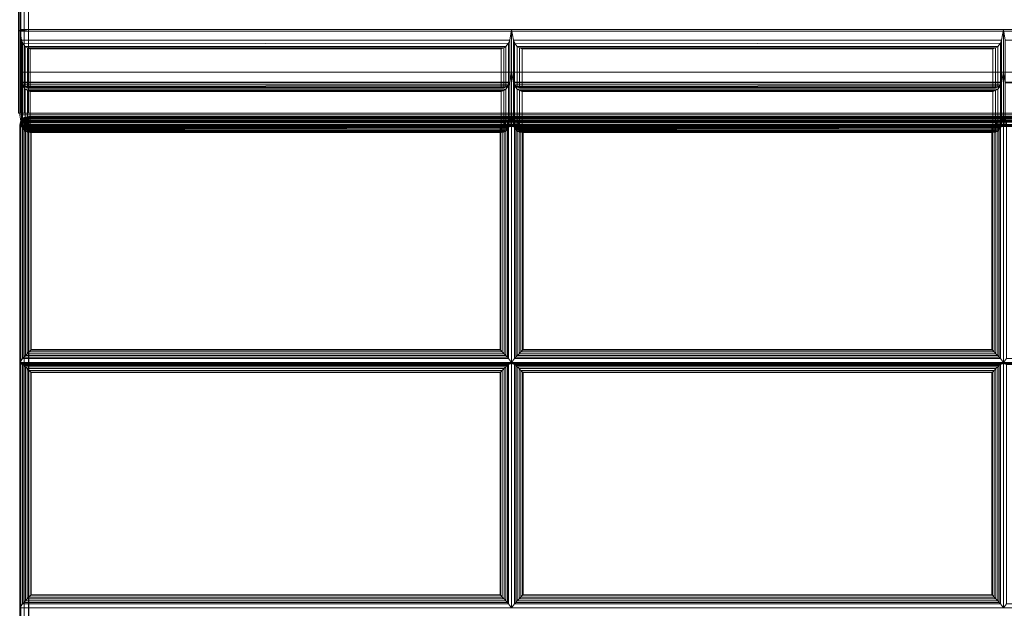
# Model space of a CAD drawing. Units: inches. Extents: x -2 to 384, y -6 to 213.
# Drawn here: x 303 to 317, y 109 to 117 of the extents above; entities that cross this region are included whole.
import ezdxf

# ---------------------------------------------------------------- set-up
doc = ezdxf.new("R2010")
doc.units = ezdxf.units.IN
doc.header["$MEASUREMENT"] = 0
doc.layers.add('SEAT-FABRIC', color=5, linetype='Continuous')

# ---------------------------------------------------------------- blocks, each defined once
blk = doc.blocks.new('LST2ALQ_0T')
at = {"layer": 'SEAT-FABRIC', "linetype": 'Continuous', "lineweight": 0}
for points in [[(28.063, -2.096, 14.017), (28.063, -6.971, 14.017), (28.017, -6.971, 14.063), (28.017, -2.124, 14.063)], [(28.125, -2.096, 14), (28.125, -6.971, 14), (28.063, -6.971, 14.017), (28.063, -2.096, 14.017)], [(55.875, -6.971, 14), (28.125, -6.971, 14), (28.125, -2.096, 14), (55.875, -2.096, 14)], [(55.875, -27.875, 12.5), (0.125, -27.875, 12.5), (0.125, -2.125, 12.5), (55.875, -2.125, 12.5)], [(0.125, -27.875, 14), (55.875, -27.875, 14), (55.875, -2.125, 14), (0.125, -2.125, 14)], [(28, -2.124, 14.125), (28, -6.971, 14.125), (27.983, -6.971, 14.063), (27.983, -2.124, 14.063)], [(28, -2.124, 29.871), (28, -5.806, 29.871), (27.983, -5.795, 29.933), (27.983, -2.124, 29.933)], [(28.017, -2.124, 14.063), (28.017, -6.971, 14.063), (28, -6.971, 14.125), (28, -2.124, 14.125)], [(28.017, -2.124, 29.933), (28.017, -5.795, 29.933), (28, -5.806, 29.871), (28, -2.124, 29.871)], [(28.063, -2.124, 29.979), (28.064, -5.787, 29.98), (28.017, -5.795, 29.933), (28.017, -2.124, 29.933)], [(28.125, -2.124, 29.996), (28.125, -5.784, 29.996), (28.064, -5.787, 29.98), (28.063, -2.124, 29.979)], [(28.125, -2.124, 29.996), (28.125, -5.784, 29.996), (55.875, -5.784, 29.996), (55.875, -2.124, 29.996)], [(35, -5.784, 29.996), (35, -6.392, 26.549), (28, -6.392, 26.549), (28, -5.784, 29.996)], [(28, -5.784, 29.996), (28, -6.392, 26.549), (28.026, -6.532, 26.6), (28.026, -5.933, 29.996)], [(28, -5.784, 29.996), (28.026, -5.933, 29.996), (34.974, -5.933, 29.996), (35, -5.784, 29.996)], [(55.875, -5.784, 29.996), (28.125, -5.784, 29.996), (28, -5.806, 29.871), (56, -5.806, 29.871)], [(28.064, -5.787, 29.98), (28.017, -5.795, 29.933), (28, -5.806, 29.871), (28.125, -5.784, 29.996)], [(28, -5.806, 29.871), (28, -6.999, 23.102), (56, -6.999, 23.102), (56, -5.806, 29.871)], [(34.974, -5.933, 29.996), (34.974, -6.532, 26.6), (35, -6.392, 26.549), (35, -5.784, 29.996)], [(42, -5.784, 29.996), (42, -6.392, 26.549), (35, -6.392, 26.549), (35, -5.784, 29.996)], [(35, -5.784, 29.996), (35, -6.392, 26.549), (35.026, -6.532, 26.6), (35.026, -5.933, 29.996)], [(35, -5.784, 29.996), (35.026, -5.933, 29.996), (41.974, -5.933, 29.996), (42, -5.784, 29.996)], [(41.974, -5.933, 29.996), (41.974, -6.532, 26.6), (42, -6.392, 26.549), (42, -5.784, 29.996)], [(49, -5.784, 29.996), (49, -6.392, 26.549), (42, -6.392, 26.549), (42, -5.784, 29.996)], [(42, -5.784, 29.996), (42, -6.392, 26.549), (42.026, -6.532, 26.6), (42.026, -5.933, 29.996)], [(42, -5.784, 29.996), (42.026, -5.933, 29.996), (48.974, -5.933, 29.996), (49, -5.784, 29.996)], [(28.026, -5.933, 29.996), (28.026, -6.532, 26.6), (28.042, -6.571, 26.623), (28.042, -5.977, 29.987)], [(28.026, -5.933, 29.996), (28.049, -5.989, 29.983), (34.958, -5.977, 29.987), (34.974, -5.933, 29.996)], [(28.042, -5.977, 29.987), (28.042, -6.571, 26.623), (28.08, -6.604, 26.668), (28.08, -6.024, 29.957)], [(28.049, -5.989, 29.983), (28.08, -6.024, 29.957), (34.92, -6.024, 29.957), (34.958, -5.977, 29.987)], [(28.08, -6.024, 29.957), (28.08, -6.604, 26.668), (28.112, -6.613, 26.701), (28.112, -6.044, 29.928)], [(28.08, -6.024, 29.957), (28.112, -6.044, 29.928), (34.889, -6.044, 29.928), (34.92, -6.024, 29.957)], [(34.889, -6.044, 29.928), (34.889, -6.613, 26.701), (34.92, -6.604, 26.668), (34.92, -6.024, 29.957)], [(34.92, -6.024, 29.957), (34.92, -6.604, 26.668), (34.958, -6.571, 26.623), (34.958, -5.977, 29.987)], [(34.958, -5.977, 29.987), (34.958, -6.571, 26.623), (34.974, -6.532, 26.6), (34.974, -5.933, 29.996)], [(35.026, -5.933, 29.996), (35.026, -6.532, 26.6), (35.042, -6.571, 26.623), (35.042, -5.977, 29.987)], [(35.026, -5.933, 29.996), (35.049, -5.989, 29.983), (41.958, -5.977, 29.987), (41.974, -5.933, 29.996)], [(35.042, -5.977, 29.987), (35.042, -6.571, 26.623), (35.08, -6.604, 26.668), (35.08, -6.024, 29.957)], [(35.049, -5.989, 29.983), (35.08, -6.024, 29.957), (41.92, -6.024, 29.957), (41.958, -5.977, 29.987)], [(35.08, -6.024, 29.957), (35.08, -6.604, 26.668), (35.112, -6.613, 26.701), (35.112, -6.044, 29.928)], [(35.08, -6.024, 29.957), (35.112, -6.044, 29.928), (41.889, -6.044, 29.928), (41.92, -6.024, 29.957)], [(41.889, -6.044, 29.928), (41.889, -6.613, 26.701), (41.92, -6.604, 26.668), (41.92, -6.024, 29.957)], [(41.92, -6.024, 29.957), (41.92, -6.604, 26.668), (41.958, -6.571, 26.623), (41.958, -5.977, 29.987)], [(41.958, -5.977, 29.987), (41.958, -6.571, 26.623), (41.974, -6.532, 26.6), (41.974, -5.933, 29.996)], [(28.112, -6.044, 29.928), (28.112, -6.613, 26.701), (28.149, -6.612, 26.739), (28.149, -6.056, 29.892)], [(28.112, -6.044, 29.928), (28.149, -6.056, 29.892), (34.851, -6.056, 29.892), (34.889, -6.044, 29.928)], [(28.149, -6.056, 29.892), (28.149, -6.612, 26.739), (34.851, -6.612, 26.739), (34.851, -6.056, 29.892)], [(34.851, -6.056, 29.892), (34.851, -6.612, 26.739), (34.889, -6.613, 26.701), (34.889, -6.044, 29.928)], [(35.112, -6.044, 29.928), (35.112, -6.613, 26.701), (35.149, -6.612, 26.739), (35.149, -6.056, 29.892)], [(35.112, -6.044, 29.928), (35.149, -6.056, 29.892), (41.851, -6.056, 29.892), (41.889, -6.044, 29.928)], [(35.149, -6.056, 29.892), (35.149, -6.612, 26.739), (41.851, -6.612, 26.739), (41.851, -6.056, 29.892)], [(41.851, -6.056, 29.892), (41.851, -6.612, 26.739), (41.889, -6.613, 26.701), (41.889, -6.044, 29.928)], [(35, -6.392, 26.549), (35, -6.999, 23.102), (28, -6.999, 23.102), (28, -6.392, 26.549)], [(28, -6.392, 26.549), (28, -6.999, 23.102), (28.026, -7.139, 23.153), (28.026, -6.541, 26.549)], [(28, -6.392, 26.549), (28.026, -6.541, 26.549), (34.974, -6.541, 26.549), (35, -6.392, 26.549)], [(28.026, -6.532, 26.6), (28, -6.392, 26.549), (35, -6.392, 26.549), (34.974, -6.532, 26.6)], [(34.974, -6.541, 26.549), (34.974, -7.139, 23.153), (35, -6.999, 23.102), (35, -6.392, 26.549)], [(42, -6.392, 26.549), (42, -6.999, 23.102), (35, -6.999, 23.102), (35, -6.392, 26.549)], [(35, -6.392, 26.549), (35, -6.999, 23.102), (35.026, -7.139, 23.153), (35.026, -6.541, 26.549)], [(35, -6.392, 26.549), (35.026, -6.541, 26.549), (41.974, -6.541, 26.549), (42, -6.392, 26.549)], [(35.026, -6.532, 26.6), (35, -6.392, 26.549), (42, -6.392, 26.549), (41.974, -6.532, 26.6)], [(41.974, -6.541, 26.549), (41.974, -7.139, 23.153), (42, -6.999, 23.102), (42, -6.392, 26.549)], [(49, -6.392, 26.549), (49, -6.999, 23.102), (42, -6.999, 23.102), (42, -6.392, 26.549)], [(42, -6.392, 26.549), (42, -6.999, 23.102), (42.026, -7.139, 23.153), (42.026, -6.541, 26.549)], [(42, -6.392, 26.549), (42.026, -6.541, 26.549), (48.974, -6.541, 26.549), (49, -6.392, 26.549)], [(42.026, -6.532, 26.6), (42, -6.392, 26.549), (49, -6.392, 26.549), (48.974, -6.532, 26.6)], [(28.042, -6.571, 26.623), (28.026, -6.532, 26.6), (34.974, -6.532, 26.6), (34.958, -6.571, 26.623)], [(28.026, -6.541, 26.549), (28.026, -7.139, 23.153), (28.042, -7.178, 23.176), (28.042, -6.585, 26.541)], [(28.026, -6.541, 26.549), (28.049, -6.596, 26.536), (34.958, -6.585, 26.541), (34.974, -6.541, 26.549)], [(28.08, -6.604, 26.668), (28.042, -6.571, 26.623), (34.958, -6.571, 26.623), (34.92, -6.604, 26.668)], [(28.042, -6.585, 26.541), (28.042, -7.178, 23.176), (28.08, -7.211, 23.221), (28.08, -6.632, 26.51)], [(28.049, -6.596, 26.536), (28.08, -6.632, 26.51), (34.92, -6.632, 26.51), (34.958, -6.585, 26.541)], [(34.92, -6.632, 26.51), (34.92, -7.211, 23.221), (34.958, -7.178, 23.176), (34.958, -6.585, 26.541)], [(34.958, -6.585, 26.541), (34.958, -7.178, 23.176), (34.974, -7.139, 23.153), (34.974, -6.541, 26.549)], [(35.042, -6.571, 26.623), (35.026, -6.532, 26.6), (41.974, -6.532, 26.6), (41.958, -6.571, 26.623)], [(35.026, -6.541, 26.549), (35.026, -7.139, 23.153), (35.042, -7.178, 23.176), (35.042, -6.585, 26.541)], [(35.026, -6.541, 26.549), (35.049, -6.596, 26.536), (41.958, -6.585, 26.541), (41.974, -6.541, 26.549)], [(35.08, -6.604, 26.668), (35.042, -6.571, 26.623), (41.958, -6.571, 26.623), (41.92, -6.604, 26.668)], [(35.042, -6.585, 26.541), (35.042, -7.178, 23.176), (35.08, -7.211, 23.221), (35.08, -6.632, 26.51)], [(35.049, -6.596, 26.536), (35.08, -6.632, 26.51), (41.92, -6.632, 26.51), (41.958, -6.585, 26.541)], [(41.92, -6.632, 26.51), (41.92, -7.211, 23.221), (41.958, -7.178, 23.176), (41.958, -6.585, 26.541)], [(41.958, -6.585, 26.541), (41.958, -7.178, 23.176), (41.974, -7.139, 23.153), (41.974, -6.541, 26.549)], [(28.112, -6.613, 26.701), (28.08, -6.604, 26.668), (34.92, -6.604, 26.668), (34.889, -6.613, 26.701)], [(28.08, -6.632, 26.51), (28.08, -7.211, 23.221), (28.112, -7.221, 23.254), (28.112, -6.652, 26.481)], [(28.08, -6.632, 26.51), (28.112, -6.652, 26.481), (34.889, -6.652, 26.481), (34.92, -6.632, 26.51)], [(28.149, -6.612, 26.739), (28.112, -6.613, 26.701), (34.889, -6.613, 26.701), (34.851, -6.612, 26.739)], [(28.112, -6.652, 26.481), (28.112, -7.221, 23.254), (28.149, -7.22, 23.292), (28.149, -6.664, 26.446)], [(28.112, -6.652, 26.481), (28.149, -6.664, 26.446), (34.851, -6.664, 26.446), (34.889, -6.652, 26.481)], [(28.149, -6.664, 26.446), (28.149, -7.22, 23.292), (34.851, -7.22, 23.292), (34.851, -6.664, 26.446)], [(34.851, -6.664, 26.446), (34.851, -7.22, 23.292), (34.889, -7.221, 23.254), (34.889, -6.652, 26.481)], [(34.889, -6.652, 26.481), (34.889, -7.221, 23.254), (34.92, -7.211, 23.221), (34.92, -6.632, 26.51)], [(35.112, -6.613, 26.701), (35.08, -6.604, 26.668), (41.92, -6.604, 26.668), (41.889, -6.613, 26.701)], [(35.08, -6.632, 26.51), (35.08, -7.211, 23.221), (35.112, -7.221, 23.254), (35.112, -6.652, 26.481)], [(35.08, -6.632, 26.51), (35.112, -6.652, 26.481), (41.889, -6.652, 26.481), (41.92, -6.632, 26.51)], [(35.149, -6.612, 26.739), (35.112, -6.613, 26.701), (41.889, -6.613, 26.701), (41.851, -6.612, 26.739)], [(35.112, -6.652, 26.481), (35.112, -7.221, 23.254), (35.149, -7.22, 23.292), (35.149, -6.664, 26.446)], [(35.112, -6.652, 26.481), (35.149, -6.664, 26.446), (41.851, -6.664, 26.446), (41.889, -6.652, 26.481)], [(35.149, -6.664, 26.446), (35.149, -7.22, 23.292), (41.851, -7.22, 23.292), (41.851, -6.664, 26.446)], [(41.851, -6.664, 26.446), (41.851, -7.22, 23.292), (41.889, -7.221, 23.254), (41.889, -6.652, 26.481)], [(41.889, -6.652, 26.481), (41.889, -7.221, 23.254), (41.92, -7.211, 23.221), (41.92, -6.632, 26.51)], [(35, -6.999, 19.602), (35, -6.999, 16.102), (28, -6.999, 16.102), (28, -6.999, 19.602)], [(28.026, -7.146, 16.128), (28, -6.999, 16.102), (35, -6.999, 16.102), (34.974, -7.146, 16.128)], [(28, -6.999, 19.602), (28, -6.999, 16.102), (28.026, -7.146, 16.128), (28.026, -7.146, 19.576)], [(28, -6.999, 19.602), (28.026, -7.146, 19.576), (34.974, -7.146, 19.576), (35, -6.999, 19.602)], [(35, -6.999, 23.102), (35, -6.999, 19.602), (28, -6.999, 19.602), (28, -6.999, 23.102)], [(28.026, -7.146, 19.628), (28, -6.999, 19.602), (35, -6.999, 19.602), (34.974, -7.146, 19.628)], [(28, -6.999, 23.102), (28, -6.999, 19.602), (28.026, -7.146, 19.628), (28.026, -7.146, 23.076)], [(28, -6.999, 23.102), (28.026, -7.146, 23.076), (34.974, -7.146, 23.076), (35, -6.999, 23.102)], [(28.026, -7.139, 23.153), (28, -6.999, 23.102), (35, -6.999, 23.102), (34.974, -7.139, 23.153)], [(28, -6.999, 23.102), (28, -6.999, 14.125), (56, -6.999, 14.125), (56, -6.999, 23.102)], [(34.974, -7.146, 19.576), (34.974, -7.146, 16.128), (35, -6.999, 16.102), (35, -6.999, 19.602)], [(34.974, -7.146, 23.076), (34.974, -7.146, 19.628), (35, -6.999, 19.602), (35, -6.999, 23.102)], [(42, -6.999, 19.602), (42, -6.999, 16.102), (35, -6.999, 16.102), (35, -6.999, 19.602)], [(35.026, -7.146, 16.128), (35, -6.999, 16.102), (42, -6.999, 16.102), (41.974, -7.146, 16.128)], [(35, -6.999, 19.602), (35, -6.999, 16.102), (35.026, -7.146, 16.128), (35.026, -7.146, 19.576)], [(35, -6.999, 19.602), (35.026, -7.146, 19.576), (41.974, -7.146, 19.576), (42, -6.999, 19.602)], [(42, -6.999, 23.102), (42, -6.999, 19.602), (35, -6.999, 19.602), (35, -6.999, 23.102)], [(35.026, -7.146, 19.628), (35, -6.999, 19.602), (42, -6.999, 19.602), (41.974, -7.146, 19.628)], [(35, -6.999, 23.102), (35, -6.999, 19.602), (35.026, -7.146, 19.628), (35.026, -7.146, 23.076)], [(35, -6.999, 23.102), (35.026, -7.146, 23.076), (41.974, -7.146, 23.076), (42, -6.999, 23.102)], [(35.026, -7.139, 23.153), (35, -6.999, 23.102), (42, -6.999, 23.102), (41.974, -7.139, 23.153)], [(41.974, -7.146, 19.576), (41.974, -7.146, 16.128), (42, -6.999, 16.102), (42, -6.999, 19.602)], [(41.974, -7.146, 23.076), (41.974, -7.146, 19.628), (42, -6.999, 19.602), (42, -6.999, 23.102)], [(49, -6.999, 19.602), (49, -6.999, 16.102), (42, -6.999, 16.102), (42, -6.999, 19.602)], [(42.026, -7.146, 16.128), (42, -6.999, 16.102), (49, -6.999, 16.102), (48.974, -7.146, 16.128)], [(42, -6.999, 19.602), (42, -6.999, 16.102), (42.026, -7.146, 16.128), (42.026, -7.146, 19.576)], [(42, -6.999, 19.602), (42.026, -7.146, 19.576), (48.974, -7.146, 19.576), (49, -6.999, 19.602)], [(49, -6.999, 23.102), (49, -6.999, 19.602), (42, -6.999, 19.602), (42, -6.999, 23.102)], [(42.026, -7.146, 19.628), (42, -6.999, 19.602), (49, -6.999, 19.602), (48.974, -7.146, 19.628)], [(42, -6.999, 23.102), (42, -6.999, 19.602), (42.026, -7.146, 19.628), (42.026, -7.146, 23.076)], [(42, -6.999, 23.102), (42.026, -7.146, 23.076), (48.974, -7.146, 23.076), (49, -6.999, 23.102)], [(42.026, -7.139, 23.153), (42, -6.999, 23.102), (49, -6.999, 23.102), (48.974, -7.139, 23.153)], [(28.04, -7.078, 14.125), (28, -7.163, 14.125), (28.017, -7.101, 14.125), (28.04, -7.078, 14.125)], [(28.052, -7.086, 14.062), (28.017, -7.164, 14.063), (28, -7.163, 14.125), (28.04, -7.078, 14.125)], [(28.025, -7.105, 14.062), (28.017, -7.146, 14.062), (28, -7.146, 14.125), (28.01, -7.098, 14.125)], [(28, -7.146, 16.096), (28, -7.146, 14.125), (28.01, -7.098, 14.125), (28.01, -7.098, 16.091)], [(28.039, -7.115, 16.03), (28.017, -7.158, 16.032), (28, -7.163, 15.97), (28.017, -7.101, 15.97)], [(28, -7.163, 15.97), (28, -7.163, 14.125), (28.017, -7.101, 14.125), (28.017, -7.101, 15.97)], [(28.017, -27.874, 14.062), (28.017, -7.146, 14.062), (28, -7.146, 14.125), (28, -27.874, 14.125)], [(28.041, -7.06, 14.125), (28.001, -7.145, 14.125), (28.018, -7.083, 14.125), (28.041, -7.06, 14.125)], [(28.052, -7.068, 14.063), (28.018, -7.146, 14.063), (28.001, -7.145, 14.125), (28.041, -7.06, 14.125)], [(28.04, -7.097, 16.03), (28.018, -7.14, 16.032), (28.001, -7.145, 15.97), (28.018, -7.083, 15.97)], [(28.001, -7.145, 15.97), (28.001, -7.145, 14.125), (28.018, -7.083, 14.125), (28.018, -7.083, 15.97)], [(28.001, -17.487, 16.875), (28.001, -7.145, 15.97), (28.018, -7.14, 16.032), (28.018, -17.482, 16.937)], [(28.018, -27.874, 14.063), (28.018, -7.146, 14.063), (28.001, -7.145, 14.125), (28.001, -27.874, 14.125)], [(28.049, -7.069, 14.062), (28.025, -7.105, 14.062), (28.01, -7.098, 14.125), (28.037, -7.058, 14.125)], [(28.01, -7.098, 16.091), (28.01, -7.098, 14.125), (28.037, -7.058, 14.125), (28.037, -7.058, 16.088)], [(28.083, -7.07, 16.03), (28.039, -7.115, 16.03), (28.017, -7.101, 15.97), (28.063, -7.055, 15.97)], [(28.017, -7.101, 15.97), (28.017, -7.101, 14.125), (28.063, -7.055, 14.125), (28.063, -7.055, 15.97)], [(28.084, -7.118, 14.017), (28.063, -7.163, 14.017), (28.017, -7.164, 14.063), (28.052, -7.086, 14.062)], [(28.067, -7.122, 14.017), (28.063, -7.146, 14.017), (28.017, -7.146, 14.062), (28.025, -7.105, 14.062)], [(28.078, -7.13, 16.075), (28.063, -7.154, 16.078), (28.017, -7.158, 16.032), (28.039, -7.115, 16.03)], [(28.063, -27.874, 14.017), (28.063, -7.146, 14.017), (28.017, -7.146, 14.062), (28.017, -27.874, 14.062)], [(28.084, -7.052, 16.03), (28.04, -7.097, 16.03), (28.018, -7.083, 15.97), (28.063, -7.037, 15.97)], [(28.018, -7.083, 15.97), (28.018, -7.083, 14.125), (28.063, -7.037, 14.125), (28.063, -7.037, 15.97)], [(28.085, -7.1, 14.017), (28.063, -7.145, 14.017), (28.018, -7.146, 14.063), (28.052, -7.068, 14.063)], [(28.079, -7.112, 16.075), (28.063, -7.136, 16.078), (28.018, -7.14, 16.032), (28.04, -7.097, 16.03)], [(28.018, -17.482, 16.937), (28.018, -7.14, 16.032), (28.063, -7.136, 16.078), (28.063, -17.478, 16.983)], [(28.063, -27.874, 14.017), (28.063, -7.145, 14.017), (28.018, -7.146, 14.063), (28.018, -27.874, 14.063)], [(28.081, -7.102, 14.017), (28.067, -7.122, 14.017), (28.025, -7.105, 14.062), (28.049, -7.069, 14.062)], [(28.042, -7.178, 23.176), (28.026, -7.139, 23.153), (34.974, -7.139, 23.153), (34.958, -7.178, 23.176)], [(28.042, -7.188, 16.144), (28.026, -7.146, 16.128), (34.974, -7.146, 16.128), (34.958, -7.188, 16.144)], [(28.026, -7.146, 19.576), (28.026, -7.146, 16.128), (28.042, -7.188, 16.144), (28.042, -7.188, 19.56)], [(28.026, -7.146, 19.576), (28.049, -7.199, 19.554), (34.958, -7.188, 19.56), (34.974, -7.146, 19.576)], [(28.042, -7.188, 19.644), (28.026, -7.146, 19.628), (34.974, -7.146, 19.628), (34.958, -7.188, 19.644)], [(28.026, -7.146, 23.076), (28.026, -7.146, 19.628), (28.042, -7.188, 19.644), (28.042, -7.188, 23.06)], [(28.026, -7.146, 23.076), (28.049, -7.199, 23.054), (34.958, -7.188, 23.06), (34.974, -7.146, 23.076)], [(28.084, -7.046, 14.062), (28.049, -7.069, 14.062), (28.037, -7.058, 14.125), (28.077, -7.03, 14.125)], [(28.037, -7.058, 16.088), (28.037, -7.058, 14.125), (28.077, -7.03, 14.125), (28.077, -7.031, 16.086)], [(28.105, -7.102, 16.075), (28.078, -7.13, 16.075), (28.039, -7.115, 16.03), (28.083, -7.07, 16.03)], [(28.125, -7.038, 14.125), (28.04, -7.078, 14.125), (28.063, -7.055, 14.125), (28.125, -7.038, 14.125)], [(28.125, -7.055, 14.063), (28.052, -7.086, 14.062), (28.04, -7.078, 14.125), (28.125, -7.038, 14.125)], [(28.106, -7.084, 16.075), (28.079, -7.112, 16.075), (28.04, -7.097, 16.03), (28.084, -7.052, 16.03)], [(28.126, -7.02, 14.125), (28.041, -7.06, 14.125), (28.063, -7.037, 14.125), (28.126, -7.02, 14.125)], [(28.126, -7.037, 14.063), (28.052, -7.068, 14.063), (28.041, -7.06, 14.125), (28.126, -7.02, 14.125)], [(28.06, -10.443, 16.455), (28.06, -7.089, 16.162), (28.042, -7.075, 16.122), (28.042, -10.464, 16.418)], [(28.042, -7.075, 16.122), (28.06, -7.089, 16.162), (34.94, -7.089, 16.162), (34.958, -7.075, 16.122)], [(28.101, -7.088, 14.017), (28.081, -7.102, 14.017), (28.049, -7.069, 14.062), (28.084, -7.046, 14.062)], [(28.127, -7.083, 14.017), (28.085, -7.1, 14.017), (28.052, -7.068, 14.063), (28.126, -7.037, 14.063)], [(28.126, -7.101, 14.017), (28.084, -7.118, 14.017), (28.052, -7.086, 14.062), (28.125, -7.055, 14.063)], [(28.081, -10.42, 16.477), (28.081, -7.108, 16.187), (28.06, -7.089, 16.162), (28.06, -10.443, 16.455)], [(28.06, -7.089, 16.162), (28.081, -7.108, 16.187), (34.919, -7.108, 16.187), (34.94, -7.089, 16.162)], [(28.126, -7.035, 16.03), (28.084, -7.052, 16.03), (28.063, -7.037, 15.97), (28.126, -7.02, 15.97)], [(28.063, -7.037, 15.97), (28.063, -7.037, 14.125), (28.126, -7.02, 14.125), (28.126, -7.02, 15.97)], [(28.125, -7.053, 16.03), (28.083, -7.07, 16.03), (28.063, -7.055, 15.97), (28.125, -7.038, 15.97)], [(28.063, -7.055, 15.97), (28.063, -7.055, 14.125), (28.125, -7.038, 14.125), (28.125, -7.038, 15.97)], [(28.129, -7.145, 14), (28.063, -7.145, 14.017), (28.085, -7.1, 14.017)], [(28.126, -7.135, 16.095), (28.063, -7.136, 16.078), (28.079, -7.112, 16.075)], [(28.128, -7.163, 14), (28.063, -7.163, 14.017), (28.084, -7.118, 14.017)], [(28.125, -7.146, 14), (28.125, -7.146, 14), (28.063, -7.146, 14.017), (28.067, -7.122, 14.017)], [(28.125, -7.153, 16.095), (28.063, -7.154, 16.078), (28.078, -7.13, 16.075)], [(28.063, -17.478, 16.983), (28.063, -7.136, 16.078), (28.126, -7.135, 16.095), (28.126, -17.477, 17)], [(28.126, -27.873, 14), (28.129, -7.145, 14), (28.063, -7.145, 14.017), (28.063, -27.874, 14.017)], [(28.125, -27.874, 14), (28.125, -7.146, 14), (28.063, -7.146, 14.017), (28.063, -27.874, 14.017)], [(28.125, -7.146, 14), (28.125, -7.146, 14), (28.067, -7.122, 14.017), (28.081, -7.102, 14.017)], [(28.125, -7.038, 14.062), (28.084, -7.046, 14.062), (28.077, -7.03, 14.125), (28.125, -7.021, 14.125)], [(28.077, -7.031, 16.086), (28.077, -7.03, 14.125), (28.125, -7.021, 14.125), (28.125, -7.021, 16.085)], [(28.125, -7.153, 16.095), (28.078, -7.13, 16.075), (28.105, -7.102, 16.075)], [(28.126, -7.135, 16.095), (28.079, -7.112, 16.075), (28.106, -7.084, 16.075)], [(28.125, -7.146, 14), (28.125, -7.146, 14), (28.081, -7.102, 14.017), (28.101, -7.088, 14.017)], [(28.106, -10.394, 16.491), (28.106, -7.131, 16.206), (28.081, -7.108, 16.187), (28.081, -10.42, 16.477)], [(28.081, -7.108, 16.187), (28.106, -7.131, 16.206), (34.894, -7.131, 16.206), (34.919, -7.108, 16.187)], [(28.131, -7.095, 16.075), (28.105, -7.102, 16.075), (28.083, -7.07, 16.03), (28.125, -7.053, 16.03)], [(28.132, -7.077, 16.075), (28.106, -7.084, 16.075), (28.084, -7.052, 16.03), (28.126, -7.035, 16.03)], [(28.125, -7.083, 14.017), (28.101, -7.088, 14.017), (28.084, -7.046, 14.062), (28.125, -7.038, 14.062)], [(28.128, -7.163, 14), (28.084, -7.118, 14.017), (28.126, -7.101, 14.017)], [(28.129, -7.145, 14), (28.085, -7.1, 14.017), (28.127, -7.083, 14.017)], [(28.125, -7.146, 14), (28.125, -7.146, 14), (28.101, -7.088, 14.017), (28.125, -7.083, 14.017)], [(28.125, -7.153, 16.095), (28.105, -7.102, 16.075), (28.131, -7.095, 16.075)], [(28.126, -7.135, 16.095), (28.106, -7.084, 16.075), (28.132, -7.077, 16.075)], [(28.132, -10.367, 16.499), (28.132, -7.156, 16.218), (28.106, -7.131, 16.206), (28.106, -10.394, 16.491)], [(28.106, -7.131, 16.206), (28.132, -7.156, 16.218), (34.868, -7.156, 16.218), (34.894, -7.131, 16.206)], [(55.875, -7.038, 14.062), (28.125, -7.038, 14.062), (28.125, -7.021, 14.125), (55.875, -7.021, 14.125)], [(55.875, -7.021, 16.085), (55.875, -7.021, 14.125), (28.125, -7.021, 14.125), (28.125, -7.021, 16.085)], [(55.875, -7.083, 14.017), (28.125, -7.083, 14.017), (28.125, -7.038, 14.062), (55.875, -7.038, 14.062)], [(55.875, -7.038, 15.97), (55.875, -7.038, 14.125), (28.125, -7.038, 14.125), (28.125, -7.038, 15.97)], [(55.875, -7.038, 14.125), (28.125, -7.038, 14.125), (28.125, -7.055, 14.063), (55.875, -7.055, 14.063)], [(55.875, -7.038, 15.97), (28.125, -7.038, 15.97), (28.125, -7.053, 16.03), (55.875, -7.053, 16.03)], [(55.875, -7.053, 16.03), (28.125, -7.053, 16.03), (28.131, -7.095, 16.075), (55.875, -7.095, 16.075)], [(55.875, -7.055, 14.063), (28.125, -7.055, 14.063), (28.126, -7.101, 14.017), (55.876, -7.101, 14.017)], [(55.875, -7.146, 14), (28.125, -7.146, 14), (28.125, -7.083, 14.017), (55.875, -7.083, 14.017)], [(55.875, -7.095, 16.075), (28.131, -7.095, 16.075), (28.125, -7.153, 16.095), (55.875, -7.153, 16.095)], [(55.875, -27.874, 14), (28.125, -27.874, 14), (28.125, -7.146, 14), (55.875, -7.146, 14)], [(55.876, -7.02, 15.97), (55.876, -7.02, 14.125), (28.126, -7.02, 14.125), (28.126, -7.02, 15.97)], [(55.876, -7.02, 14.125), (28.126, -7.02, 14.125), (28.126, -7.037, 14.063), (55.876, -7.037, 14.063)], [(55.876, -7.02, 15.97), (28.126, -7.02, 15.97), (28.126, -7.035, 16.03), (55.876, -7.035, 16.03)], [(55.876, -7.035, 16.03), (28.126, -7.035, 16.03), (28.132, -7.077, 16.075), (55.876, -7.077, 16.075)], [(55.876, -7.037, 14.063), (28.126, -7.037, 14.063), (28.127, -7.083, 14.017), (55.877, -7.083, 14.017)], [(55.876, -7.077, 16.075), (28.132, -7.077, 16.075), (28.126, -7.135, 16.095), (55.876, -7.135, 16.095)], [(55.876, -7.101, 14.017), (28.126, -7.101, 14.017), (28.128, -7.163, 14), (55.878, -7.163, 14)], [(28.126, -7.135, 16.095), (28.126, -17.477, 17), (55.876, -17.477, 17), (55.876, -7.135, 16.095)], [(55.877, -7.083, 14.017), (28.127, -7.083, 14.017), (28.129, -7.145, 14), (55.879, -7.145, 14)], [(34.894, -10.394, 16.491), (34.894, -7.131, 16.206), (34.868, -7.156, 16.218), (34.868, -10.367, 16.499)], [(34.919, -10.42, 16.477), (34.919, -7.108, 16.187), (34.894, -7.131, 16.206), (34.894, -10.394, 16.491)], [(34.94, -10.443, 16.455), (34.94, -7.089, 16.162), (34.919, -7.108, 16.187), (34.919, -10.42, 16.477)], [(34.958, -10.464, 16.418), (34.958, -7.075, 16.122), (34.94, -7.089, 16.162), (34.94, -10.443, 16.455)], [(34.958, -10.464, 16.418), (35, -10.52, 16.265), (35, -7.047, 15.962), (34.958, -7.075, 16.122)], [(34.958, -7.188, 19.56), (34.958, -7.188, 16.144), (34.974, -7.146, 16.128), (34.974, -7.146, 19.576)], [(34.958, -7.188, 23.06), (34.958, -7.188, 19.644), (34.974, -7.146, 19.628), (34.974, -7.146, 23.076)], [(35.042, -7.075, 16.122), (35, -7.047, 15.962), (35, -10.52, 16.265), (35.042, -10.464, 16.418)], [(41.958, -7.075, 16.122), (42, -7.047, 15.962), (35, -7.047, 15.962), (35.042, -7.075, 16.122)], [(35.042, -7.178, 23.176), (35.026, -7.139, 23.153), (41.974, -7.139, 23.153), (41.958, -7.178, 23.176)], [(35.042, -7.188, 16.144), (35.026, -7.146, 16.128), (41.974, -7.146, 16.128), (41.958, -7.188, 16.144)], [(35.026, -7.146, 19.576), (35.026, -7.146, 16.128), (35.042, -7.188, 16.144), (35.042, -7.188, 19.56)], [(35.026, -7.146, 19.576), (35.049, -7.199, 19.554), (41.958, -7.188, 19.56), (41.974, -7.146, 19.576)], [(35.042, -7.188, 19.644), (35.026, -7.146, 19.628), (41.974, -7.146, 19.628), (41.958, -7.188, 19.644)], [(35.026, -7.146, 23.076), (35.026, -7.146, 19.628), (35.042, -7.188, 19.644), (35.042, -7.188, 23.06)], [(35.026, -7.146, 23.076), (35.049, -7.199, 23.054), (41.958, -7.188, 23.06), (41.974, -7.146, 23.076)], [(35.042, -7.075, 16.122), (35.06, -7.089, 16.162), (41.94, -7.089, 16.162), (41.958, -7.075, 16.122)], [(35.06, -10.443, 16.455), (35.06, -7.089, 16.162), (35.042, -7.075, 16.122), (35.042, -10.464, 16.418)], [(35.06, -7.089, 16.162), (35.081, -7.108, 16.187), (41.919, -7.108, 16.187), (41.94, -7.089, 16.162)], [(35.081, -10.42, 16.477), (35.081, -7.108, 16.187), (35.06, -7.089, 16.162), (35.06, -10.443, 16.455)], [(35.081, -7.108, 16.187), (35.106, -7.131, 16.206), (41.894, -7.131, 16.206), (41.919, -7.108, 16.187)], [(35.106, -10.394, 16.491), (35.106, -7.131, 16.206), (35.081, -7.108, 16.187), (35.081, -10.42, 16.477)], [(35.106, -7.131, 16.206), (35.132, -7.156, 16.218), (41.868, -7.156, 16.218), (41.894, -7.131, 16.206)], [(35.132, -10.367, 16.499), (35.132, -7.156, 16.218), (35.106, -7.131, 16.206), (35.106, -10.394, 16.491)], [(41.894, -10.394, 16.491), (41.894, -7.131, 16.206), (41.868, -7.156, 16.218), (41.868, -10.367, 16.499)], [(41.919, -10.42, 16.477), (41.919, -7.108, 16.187), (41.894, -7.131, 16.206), (41.894, -10.394, 16.491)], [(41.94, -10.443, 16.455), (41.94, -7.089, 16.162), (41.919, -7.108, 16.187), (41.919, -10.42, 16.477)], [(41.958, -10.464, 16.418), (41.958, -7.075, 16.122), (41.94, -7.089, 16.162), (41.94, -10.443, 16.455)], [(41.958, -10.464, 16.418), (42, -10.52, 16.265), (42, -7.047, 15.962), (41.958, -7.075, 16.122)], [(41.958, -7.188, 19.56), (41.958, -7.188, 16.144), (41.974, -7.146, 16.128), (41.974, -7.146, 19.576)], [(41.958, -7.188, 23.06), (41.958, -7.188, 19.644), (41.974, -7.146, 19.628), (41.974, -7.146, 23.076)], [(42.042, -7.075, 16.122), (42, -7.047, 15.962), (42, -10.52, 16.265), (42.042, -10.464, 16.418)], [(48.958, -7.075, 16.122), (49, -7.047, 15.962), (42, -7.047, 15.962), (42.042, -7.075, 16.122)], [(28, -17.505, 16.875), (28, -7.163, 15.97), (28.017, -7.158, 16.032), (28.017, -17.5, 16.937)], [(28.017, -27.875, 14.063), (28.017, -7.164, 14.063), (28, -7.163, 14.125), (28, -27.875, 14.125)], [(28.017, -17.5, 16.937), (28.017, -7.158, 16.032), (28.063, -7.154, 16.078), (28.063, -17.496, 16.983)], [(28.063, -27.875, 14.017), (28.063, -7.163, 14.017), (28.017, -7.164, 14.063), (28.017, -27.875, 14.063)], [(28.08, -7.211, 23.221), (28.042, -7.178, 23.176), (34.958, -7.178, 23.176), (34.92, -7.211, 23.221)], [(28.08, -7.229, 16.182), (28.042, -7.188, 16.144), (34.958, -7.188, 16.144), (34.92, -7.229, 16.182)], [(28.042, -7.188, 19.56), (28.042, -7.188, 16.144), (28.08, -7.229, 16.182), (28.08, -7.229, 19.522)], [(28.08, -7.229, 19.682), (28.042, -7.188, 19.644), (34.958, -7.188, 19.644), (34.92, -7.229, 19.682)], [(28.042, -7.188, 23.06), (28.042, -7.188, 19.644), (28.08, -7.229, 19.682), (28.08, -7.229, 23.022)], [(28.049, -7.199, 19.554), (28.08, -7.229, 19.522), (34.92, -7.229, 19.522), (34.958, -7.188, 19.56)], [(28.049, -7.199, 23.054), (28.08, -7.229, 23.022), (34.92, -7.229, 23.022), (34.958, -7.188, 23.06)], [(28.063, -17.496, 16.983), (28.063, -7.154, 16.078), (28.125, -7.153, 16.095), (28.125, -17.495, 17)], [(28.125, -27.874, 14), (28.128, -7.163, 14), (28.063, -7.163, 14.017), (28.063, -27.875, 14.017)], [(28.112, -7.221, 23.254), (28.08, -7.211, 23.221), (34.92, -7.211, 23.221), (34.889, -7.221, 23.254)], [(28.112, -7.244, 16.213), (28.08, -7.229, 16.182), (34.92, -7.229, 16.182), (34.889, -7.244, 16.213)], [(28.08, -7.229, 19.522), (28.08, -7.229, 16.182), (28.112, -7.244, 16.213), (28.112, -7.244, 19.491)], [(28.08, -7.229, 19.522), (28.112, -7.244, 19.491), (34.889, -7.244, 19.491), (34.92, -7.229, 19.522)], [(28.112, -7.244, 19.713), (28.08, -7.229, 19.682), (34.92, -7.229, 19.682), (34.889, -7.244, 19.713)], [(28.08, -7.229, 23.022), (28.08, -7.229, 19.682), (28.112, -7.244, 19.713), (28.112, -7.244, 22.991)], [(28.08, -7.229, 23.022), (28.112, -7.244, 22.991), (34.889, -7.244, 22.991), (34.92, -7.229, 23.022)], [(28.149, -7.22, 23.292), (28.112, -7.221, 23.254), (34.889, -7.221, 23.254), (34.851, -7.22, 23.292)], [(28.149, -7.249, 16.251), (28.112, -7.244, 16.213), (34.889, -7.244, 16.213), (34.851, -7.249, 16.251)], [(28.112, -7.244, 19.491), (28.112, -7.244, 16.213), (28.149, -7.249, 16.251), (28.149, -7.249, 19.453)], [(28.112, -7.244, 19.491), (28.149, -7.249, 19.453), (34.851, -7.249, 19.453), (34.889, -7.244, 19.491)], [(28.149, -7.249, 19.751), (28.112, -7.244, 19.713), (34.889, -7.244, 19.713), (34.851, -7.249, 19.751)], [(28.112, -7.244, 22.991), (28.112, -7.244, 19.713), (28.149, -7.249, 19.751), (28.149, -7.249, 22.953)], [(28.112, -7.244, 22.991), (28.149, -7.249, 22.953), (34.851, -7.249, 22.953), (34.889, -7.244, 22.991)], [(28.125, -7.153, 16.095), (28.125, -17.495, 17), (55.875, -17.495, 17), (55.875, -7.153, 16.095)], [(28.156, -10.343, 16.501), (28.156, -7.18, 16.224), (28.132, -7.156, 16.218), (28.132, -10.367, 16.499)], [(28.132, -7.156, 16.218), (28.156, -7.18, 16.224), (34.844, -7.18, 16.224), (34.868, -7.156, 16.218)], [(28.149, -7.249, 19.453), (28.149, -7.249, 16.251), (34.851, -7.249, 16.251), (34.851, -7.249, 19.453)], [(28.149, -7.249, 22.953), (28.149, -7.249, 19.751), (34.851, -7.249, 19.751), (34.851, -7.249, 22.953)], [(28.163, -10.336, 16.5), (28.163, -7.187, 16.225), (28.156, -7.18, 16.224), (28.156, -10.343, 16.501)], [(28.156, -7.18, 16.224), (28.163, -7.187, 16.225), (34.837, -7.187, 16.225), (34.844, -7.18, 16.224)], [(34.837, -10.336, 16.5), (34.837, -7.187, 16.225), (28.163, -7.187, 16.225), (28.163, -10.336, 16.5)], [(34.844, -10.343, 16.501), (34.844, -7.18, 16.224), (34.837, -7.187, 16.225), (34.837, -10.336, 16.5)], [(34.868, -10.367, 16.499), (34.868, -7.156, 16.218), (34.844, -7.18, 16.224), (34.844, -10.343, 16.501)], [(34.851, -7.249, 19.453), (34.851, -7.249, 16.251), (34.889, -7.244, 16.213), (34.889, -7.244, 19.491)], [(34.851, -7.249, 22.953), (34.851, -7.249, 19.751), (34.889, -7.244, 19.713), (34.889, -7.244, 22.991)], [(34.889, -7.244, 19.491), (34.889, -7.244, 16.213), (34.92, -7.229, 16.182), (34.92, -7.229, 19.522)], [(34.889, -7.244, 22.991), (34.889, -7.244, 19.713), (34.92, -7.229, 19.682), (34.92, -7.229, 23.022)], [(34.92, -7.229, 19.522), (34.92, -7.229, 16.182), (34.958, -7.188, 16.144), (34.958, -7.188, 19.56)], [(34.92, -7.229, 23.022), (34.92, -7.229, 19.682), (34.958, -7.188, 19.644), (34.958, -7.188, 23.06)], [(35.08, -7.211, 23.221), (35.042, -7.178, 23.176), (41.958, -7.178, 23.176), (41.92, -7.211, 23.221)], [(35.08, -7.229, 16.182), (35.042, -7.188, 16.144), (41.958, -7.188, 16.144), (41.92, -7.229, 16.182)], [(35.042, -7.188, 19.56), (35.042, -7.188, 16.144), (35.08, -7.229, 16.182), (35.08, -7.229, 19.522)], [(35.08, -7.229, 19.682), (35.042, -7.188, 19.644), (41.958, -7.188, 19.644), (41.92, -7.229, 19.682)], [(35.042, -7.188, 23.06), (35.042, -7.188, 19.644), (35.08, -7.229, 19.682), (35.08, -7.229, 23.022)], [(35.049, -7.199, 19.554), (35.08, -7.229, 19.522), (41.92, -7.229, 19.522), (41.958, -7.188, 19.56)], [(35.049, -7.199, 23.054), (35.08, -7.229, 23.022), (41.92, -7.229, 23.022), (41.958, -7.188, 23.06)], [(35.112, -7.221, 23.254), (35.08, -7.211, 23.221), (41.92, -7.211, 23.221), (41.889, -7.221, 23.254)], [(35.112, -7.244, 16.213), (35.08, -7.229, 16.182), (41.92, -7.229, 16.182), (41.889, -7.244, 16.213)], [(35.08, -7.229, 19.522), (35.08, -7.229, 16.182), (35.112, -7.244, 16.213), (35.112, -7.244, 19.491)], [(35.08, -7.229, 19.522), (35.112, -7.244, 19.491), (41.889, -7.244, 19.491), (41.92, -7.229, 19.522)], [(35.112, -7.244, 19.713), (35.08, -7.229, 19.682), (41.92, -7.229, 19.682), (41.889, -7.244, 19.713)], [(35.08, -7.229, 23.022), (35.08, -7.229, 19.682), (35.112, -7.244, 19.713), (35.112, -7.244, 22.991)], [(35.08, -7.229, 23.022), (35.112, -7.244, 22.991), (41.889, -7.244, 22.991), (41.92, -7.229, 23.022)], [(35.149, -7.22, 23.292), (35.112, -7.221, 23.254), (41.889, -7.221, 23.254), (41.851, -7.22, 23.292)], [(35.149, -7.249, 16.251), (35.112, -7.244, 16.213), (41.889, -7.244, 16.213), (41.851, -7.249, 16.251)], [(35.112, -7.244, 19.491), (35.112, -7.244, 16.213), (35.149, -7.249, 16.251), (35.149, -7.249, 19.453)], [(35.112, -7.244, 19.491), (35.149, -7.249, 19.453), (41.851, -7.249, 19.453), (41.889, -7.244, 19.491)], [(35.149, -7.249, 19.751), (35.112, -7.244, 19.713), (41.889, -7.244, 19.713), (41.851, -7.249, 19.751)], [(35.112, -7.244, 22.991), (35.112, -7.244, 19.713), (35.149, -7.249, 19.751), (35.149, -7.249, 22.953)], [(35.112, -7.244, 22.991), (35.149, -7.249, 22.953), (41.851, -7.249, 22.953), (41.889, -7.244, 22.991)], [(35.132, -7.156, 16.218), (35.156, -7.18, 16.224), (41.844, -7.18, 16.224), (41.868, -7.156, 16.218)], [(35.156, -10.343, 16.501), (35.156, -7.18, 16.224), (35.132, -7.156, 16.218), (35.132, -10.367, 16.499)], [(35.149, -7.249, 19.453), (35.149, -7.249, 16.251), (41.851, -7.249, 16.251), (41.851, -7.249, 19.453)], [(35.149, -7.249, 22.953), (35.149, -7.249, 19.751), (41.851, -7.249, 19.751), (41.851, -7.249, 22.953)], [(35.156, -7.18, 16.224), (35.163, -7.187, 16.225), (41.837, -7.187, 16.225), (41.844, -7.18, 16.224)], [(35.163, -10.336, 16.5), (35.163, -7.187, 16.225), (35.156, -7.18, 16.224), (35.156, -10.343, 16.501)], [(41.837, -10.336, 16.5), (41.837, -7.187, 16.225), (35.163, -7.187, 16.225), (35.163, -10.336, 16.5)], [(41.844, -10.343, 16.501), (41.844, -7.18, 16.224), (41.837, -7.187, 16.225), (41.837, -10.336, 16.5)], [(41.868, -10.367, 16.499), (41.868, -7.156, 16.218), (41.844, -7.18, 16.224), (41.844, -10.343, 16.501)], [(41.851, -7.249, 19.453), (41.851, -7.249, 16.251), (41.889, -7.244, 16.213), (41.889, -7.244, 19.491)], [(41.851, -7.249, 22.953), (41.851, -7.249, 19.751), (41.889, -7.244, 19.713), (41.889, -7.244, 22.991)], [(41.889, -7.244, 19.491), (41.889, -7.244, 16.213), (41.92, -7.229, 16.182), (41.92, -7.229, 19.522)], [(41.889, -7.244, 22.991), (41.889, -7.244, 19.713), (41.92, -7.229, 19.682), (41.92, -7.229, 23.022)], [(41.92, -7.229, 19.522), (41.92, -7.229, 16.182), (41.958, -7.188, 16.144), (41.958, -7.188, 19.56)], [(41.92, -7.229, 23.022), (41.92, -7.229, 19.682), (41.958, -7.188, 19.644), (41.958, -7.188, 23.06)], [(34.894, -10.394, 16.491), (34.868, -10.367, 16.499), (28.132, -10.367, 16.499), (28.106, -10.394, 16.491)], [(34.868, -10.367, 16.499), (34.844, -10.343, 16.501), (28.156, -10.343, 16.501), (28.132, -10.367, 16.499)], [(34.844, -10.343, 16.501), (34.837, -10.336, 16.5), (28.163, -10.336, 16.5), (28.156, -10.343, 16.501)], [(41.894, -10.394, 16.491), (41.868, -10.367, 16.499), (35.132, -10.367, 16.499), (35.106, -10.394, 16.491)], [(41.868, -10.367, 16.499), (41.844, -10.343, 16.501), (35.156, -10.343, 16.501), (35.132, -10.367, 16.499)], [(41.844, -10.343, 16.501), (41.837, -10.336, 16.5), (35.163, -10.336, 16.5), (35.156, -10.343, 16.501)], [(28.042, -10.464, 16.418), (28, -10.52, 16.265), (35, -10.52, 16.265), (34.958, -10.464, 16.418)], [(34.958, -10.464, 16.418), (34.94, -10.443, 16.455), (28.06, -10.443, 16.455), (28.042, -10.464, 16.418)], [(34.94, -10.443, 16.455), (34.919, -10.42, 16.477), (28.081, -10.42, 16.477), (28.06, -10.443, 16.455)], [(34.919, -10.42, 16.477), (34.894, -10.394, 16.491), (28.106, -10.394, 16.491), (28.081, -10.42, 16.477)], [(35.042, -10.464, 16.418), (35, -10.52, 16.265), (42, -10.52, 16.265), (41.958, -10.464, 16.418)], [(41.958, -10.464, 16.418), (41.94, -10.443, 16.455), (35.06, -10.443, 16.455), (35.042, -10.464, 16.418)], [(41.94, -10.443, 16.455), (41.919, -10.42, 16.477), (35.081, -10.42, 16.477), (35.06, -10.443, 16.455)], [(41.919, -10.42, 16.477), (41.894, -10.394, 16.491), (35.106, -10.394, 16.491), (35.081, -10.42, 16.477)], [(42.042, -10.464, 16.418), (42, -10.52, 16.265), (49, -10.52, 16.265), (48.958, -10.464, 16.418)], [(34.958, -10.548, 16.426), (35, -10.533, 16.267), (28, -10.533, 16.267), (28.042, -10.548, 16.426)], [(28.042, -10.548, 16.426), (28, -10.533, 16.267), (28, -14.007, 16.57), (28.042, -13.951, 16.724)], [(28.042, -10.548, 16.426), (28.042, -13.951, 16.724), (28.06, -13.93, 16.76), (28.06, -10.562, 16.465)], [(28.042, -10.548, 16.426), (28.06, -10.562, 16.465), (34.94, -10.562, 16.465), (34.958, -10.548, 16.426)], [(28.06, -10.562, 16.465), (28.06, -13.93, 16.76), (28.081, -13.907, 16.782), (28.081, -10.582, 16.491)], [(28.06, -10.562, 16.465), (28.081, -10.582, 16.491), (34.919, -10.582, 16.491), (34.94, -10.562, 16.465)], [(28.081, -10.582, 16.491), (28.081, -13.907, 16.782), (28.106, -13.881, 16.796), (28.106, -10.605, 16.51)], [(28.081, -10.582, 16.491), (28.106, -10.605, 16.51), (34.894, -10.605, 16.51), (34.919, -10.582, 16.491)], [(28.106, -10.605, 16.51), (28.106, -13.881, 16.796), (28.132, -13.854, 16.804), (28.132, -10.63, 16.522)], [(28.106, -10.605, 16.51), (28.132, -10.63, 16.522), (34.868, -10.63, 16.522), (34.894, -10.605, 16.51)], [(28.132, -10.63, 16.522), (28.132, -13.854, 16.804), (28.156, -13.829, 16.806), (28.156, -10.654, 16.528)], [(28.132, -10.63, 16.522), (28.156, -10.654, 16.528), (34.844, -10.654, 16.528), (34.868, -10.63, 16.522)], [(34.844, -10.654, 16.528), (34.844, -13.829, 16.806), (34.868, -13.854, 16.804), (34.868, -10.63, 16.522)], [(34.868, -10.63, 16.522), (34.868, -13.854, 16.804), (34.894, -13.881, 16.796), (34.894, -10.605, 16.51)], [(34.894, -10.605, 16.51), (34.894, -13.881, 16.796), (34.919, -13.907, 16.782), (34.919, -10.582, 16.491)], [(34.919, -10.582, 16.491), (34.919, -13.907, 16.782), (34.94, -13.93, 16.76), (34.94, -10.562, 16.465)], [(34.94, -10.562, 16.465), (34.94, -13.93, 16.76), (34.958, -13.951, 16.724), (34.958, -10.548, 16.426)], [(34.958, -13.951, 16.724), (35, -14.007, 16.57), (35, -10.533, 16.267), (34.958, -10.548, 16.426)], [(41.958, -10.548, 16.426), (42, -10.533, 16.267), (35, -10.533, 16.267), (35.042, -10.548, 16.426)], [(35.042, -10.548, 16.426), (35, -10.533, 16.267), (35, -14.007, 16.57), (35.042, -13.951, 16.724)], [(35.042, -10.548, 16.426), (35.042, -13.951, 16.724), (35.06, -13.93, 16.76), (35.06, -10.562, 16.465)], [(35.042, -10.548, 16.426), (35.06, -10.562, 16.465), (41.94, -10.562, 16.465), (41.958, -10.548, 16.426)], [(35.06, -10.562, 16.465), (35.06, -13.93, 16.76), (35.081, -13.907, 16.782), (35.081, -10.582, 16.491)], [(35.06, -10.562, 16.465), (35.081, -10.582, 16.491), (41.919, -10.582, 16.491), (41.94, -10.562, 16.465)], [(35.081, -10.582, 16.491), (35.081, -13.907, 16.782), (35.106, -13.881, 16.796), (35.106, -10.605, 16.51)], [(35.081, -10.582, 16.491), (35.106, -10.605, 16.51), (41.894, -10.605, 16.51), (41.919, -10.582, 16.491)], [(35.106, -10.605, 16.51), (35.106, -13.881, 16.796), (35.132, -13.854, 16.804), (35.132, -10.63, 16.522)], [(35.106, -10.605, 16.51), (35.132, -10.63, 16.522), (41.868, -10.63, 16.522), (41.894, -10.605, 16.51)], [(35.132, -10.63, 16.522), (35.132, -13.854, 16.804), (35.156, -13.829, 16.806), (35.156, -10.654, 16.528)], [(35.132, -10.63, 16.522), (35.156, -10.654, 16.528), (41.844, -10.654, 16.528), (41.868, -10.63, 16.522)], [(41.844, -10.654, 16.528), (41.844, -13.829, 16.806), (41.868, -13.854, 16.804), (41.868, -10.63, 16.522)], [(41.868, -10.63, 16.522), (41.868, -13.854, 16.804), (41.894, -13.881, 16.796), (41.894, -10.605, 16.51)], [(41.894, -10.605, 16.51), (41.894, -13.881, 16.796), (41.919, -13.907, 16.782), (41.919, -10.582, 16.491)], [(41.919, -10.582, 16.491), (41.919, -13.907, 16.782), (41.94, -13.93, 16.76), (41.94, -10.562, 16.465)], [(41.94, -10.562, 16.465), (41.94, -13.93, 16.76), (41.958, -13.951, 16.724), (41.958, -10.548, 16.426)], [(41.958, -13.951, 16.724), (42, -14.007, 16.57), (42, -10.533, 16.267), (41.958, -10.548, 16.426)], [(48.958, -10.548, 16.426), (49, -10.533, 16.267), (42, -10.533, 16.267), (42.042, -10.548, 16.426)], [(42.042, -10.548, 16.426), (42, -10.533, 16.267), (42, -14.007, 16.57), (42.042, -13.951, 16.724)], [(28.156, -10.654, 16.528), (28.156, -13.829, 16.806), (28.163, -13.823, 16.805), (28.163, -10.661, 16.529)], [(28.156, -10.654, 16.528), (28.163, -10.661, 16.529), (34.837, -10.661, 16.529), (34.844, -10.654, 16.528)], [(28.163, -10.661, 16.529), (28.163, -13.823, 16.805), (34.837, -13.823, 16.805), (34.837, -10.661, 16.529)], [(34.837, -10.661, 16.529), (34.837, -13.823, 16.805), (34.844, -13.829, 16.806), (34.844, -10.654, 16.528)], [(35.156, -10.654, 16.528), (35.156, -13.829, 16.806), (35.163, -13.823, 16.805), (35.163, -10.661, 16.529)], [(35.156, -10.654, 16.528), (35.163, -10.661, 16.529), (41.837, -10.661, 16.529), (41.844, -10.654, 16.528)], [(35.163, -10.661, 16.529), (35.163, -13.823, 16.805), (41.837, -13.823, 16.805), (41.837, -10.661, 16.529)], [(41.837, -10.661, 16.529), (41.837, -13.823, 16.805), (41.844, -13.829, 16.806), (41.844, -10.654, 16.528)], [(34.894, -13.881, 16.796), (34.868, -13.854, 16.804), (28.132, -13.854, 16.804), (28.106, -13.881, 16.796)], [(34.868, -13.854, 16.804), (34.844, -13.829, 16.806), (28.156, -13.829, 16.806), (28.132, -13.854, 16.804)], [(34.844, -13.829, 16.806), (34.837, -13.823, 16.805), (28.163, -13.823, 16.805), (28.156, -13.829, 16.806)], [(41.894, -13.881, 16.796), (41.868, -13.854, 16.804), (35.132, -13.854, 16.804), (35.106, -13.881, 16.796)], [(41.868, -13.854, 16.804), (41.844, -13.829, 16.806), (35.156, -13.829, 16.806), (35.132, -13.854, 16.804)], [(41.844, -13.829, 16.806), (41.837, -13.823, 16.805), (35.163, -13.823, 16.805), (35.156, -13.829, 16.806)], [(28.042, -13.951, 16.724), (28, -14.007, 16.57), (35, -14.007, 16.57), (34.958, -13.951, 16.724)], [(34.958, -13.951, 16.724), (34.94, -13.93, 16.76), (28.06, -13.93, 16.76), (28.042, -13.951, 16.724)], [(34.94, -13.93, 16.76), (34.919, -13.907, 16.782), (28.081, -13.907, 16.782), (28.06, -13.93, 16.76)], [(34.919, -13.907, 16.782), (34.894, -13.881, 16.796), (28.106, -13.881, 16.796), (28.081, -13.907, 16.782)], [(35.042, -13.951, 16.724), (35, -14.007, 16.57), (42, -14.007, 16.57), (41.958, -13.951, 16.724)], [(41.958, -13.951, 16.724), (41.94, -13.93, 16.76), (35.06, -13.93, 16.76), (35.042, -13.951, 16.724)], [(41.94, -13.93, 16.76), (41.919, -13.907, 16.782), (35.081, -13.907, 16.782), (35.06, -13.93, 16.76)], [(41.919, -13.907, 16.782), (41.894, -13.881, 16.796), (35.106, -13.881, 16.796), (35.081, -13.907, 16.782)], [(42.042, -13.951, 16.724), (42, -14.007, 16.57), (49, -14.007, 16.57), (48.958, -13.951, 16.724)]]:
    blk.add_3dface(points, dxfattribs=at)
for points, invisible_edges in [([(28, -6.999, 23.102), (28, -6.999, 14.125), (28, -2.124, 14.125), (28, -6.999, 23.102)], 4), ([(28, -6.999, 23.102), (28, -2.124, 14.125), (28, -6.999, 14.125), (28, -6.999, 23.102)], 1), ([(28.125, -7.021, 16.085), (28.077, -7.031, 16.086), (28.01, -7.098, 16.091), (28, -7.146, 16.096)], 10), ([(56, -7.146, 16.096), (55.875, -7.021, 16.085), (28.125, -7.021, 16.085), (28, -7.146, 16.096)], 13), ([(28, -17.482, 17), (56, -17.482, 17), (56, -7.146, 16.096), (28, -7.146, 16.096)], 4), ([(28.001, -17.487, 16.875), (28.001, -7.145, 15.97), (28.001, -7.145, 14.125), (28.001, -17.487, 16.875)], 4), ([(28.001, -27.874, 14.125), (28.001, -17.487, 16.875), (28.001, -7.145, 14.125), (28.001, -27.874, 14.125)], 3), ([(28.01, -7.098, 16.091), (28.077, -7.031, 16.086), (28.037, -7.058, 16.088), (28.01, -7.098, 16.091)], 1)]:
    blk.add_3dface(points, dxfattribs=dict(at, invisible_edges=invisible_edges))
at = {"layer": 'SEAT-FABRIC', "lineweight": 0}
for points, invisible_edges in [([(28, -2.124, 29.871), (28, -6.999, 23.102), (28, -2.124, 14.125)], 3), ([(28, -6.999, 23.102), (28, -2.124, 29.871), (28, -5.806, 29.871)], 1), ([(28, -2.124, 14.125), (28, -2.124, 14.125), (28, -6.999, 23.102), (28, -2.124, 29.871)], 6), ([(28, -5.806, 29.871), (28, -5.806, 29.871), (28, -2.124, 29.871), (28, -6.999, 23.102)], 4)]:
    blk.add_3dface(points, dxfattribs=dict(at, invisible_edges=invisible_edges))

msp = doc.modelspace()

# ---------------------------------------------------------------- block references
msp.add_blockref('LST2ALQ_0T', (274.92, 123.002))

doc.saveas('drawing.dxf')
